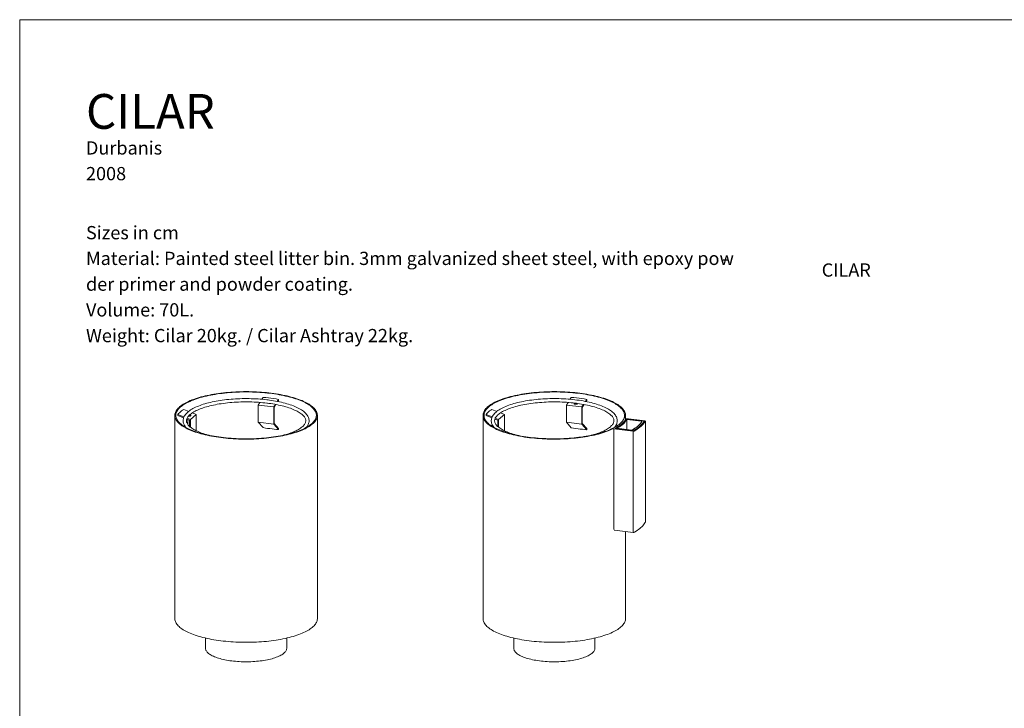
# Model space of a CAD drawing. Units: inches. Extents: x 0 to 590, y 0 to 417.
# Drawn here: x 0 to 295, y 211 to 417 of the extents above; entities that cross this region are included whole.
import ezdxf

# ---------------------------------------------------------------- set-up
doc = ezdxf.new("R2010")
doc.units = ezdxf.units.IN
doc.header["$MEASUREMENT"] = 0
doc.layers.add('Capa 1', color=7, linetype='Continuous')

# ---------------------------------------------------------------- blocks, each defined once
blk = doc.blocks.new('block 2')
at = {"layer": 'Capa 1', "lineweight": 0}
blk.add_lwpolyline([(0, 0), (297, 0), (297, 210), (0, 210), (0, 0)], dxfattribs=at)
blk = doc.blocks.new('block 3')
at = {"layer": 'Capa 1', "lineweight": 0}
blk.add_lwpolyline([(0, 0), (297, 0), (297, 210), (0, 210), (0, 0)], dxfattribs=at)
blk = doc.blocks.new('block 4')
at = {"layer": 'Capa 1', "lineweight": 0}
blk.add_lwpolyline([(0, 0), (297, 0), (297, 210), (0, 210), (0, 0)], dxfattribs=at)
at = {"layer": 'Capa 1', "color": 8, "true_color": 0x808080, "insert": (148.55, 114.02), "char_height": 1.4986, "attachment_point": 7}
blk.add_mtext('\\fCentury Gothic|b0|i0|c0|p34;\\W0.9978;  ', dxfattribs=at)
blk = doc.blocks.new('block 5')
at = {"layer": 'Capa 1', "lineweight": 0}
blk.add_lwpolyline([(0, 0), (297, 0), (297, 210), (0, 210), (0, 0)], dxfattribs=at)
blk = doc.blocks.new('block 6')
at = {"layer": 'Capa 1', "lineweight": 0}
blk.add_lwpolyline([(0, 0), (297, 0), (297, 210), (0, 210), (0, 0)], dxfattribs=at)
blk = doc.blocks.new('block 7')
at = {"layer": 'Capa 1', "lineweight": 0}
blk.add_lwpolyline([(0, 0), (297, 0), (297, 210), (0, 210), (0, 0)], dxfattribs=at)

msp = doc.modelspace()

# ---------------------------------------------------------------- linework, layer by layer
at = {"layer": 'Capa 1', "color": 7, "lineweight": 18, "true_color": 0xffffff}
for points in [[(60.31, 291.97), (61.03, 291.88), (61.77, 291.8), (62.51, 291.74), (63.26, 291.68), (64.02, 291.62), (64.78, 291.58), (65.54, 291.55), (66.31, 291.53), (67.08, 291.51), (67.85, 291.51), (68.62, 291.51), (69.39, 291.53), (70.16, 291.55), (70.93, 291.58), (71.69, 291.62), (72.44, 291.67), (73.19, 291.73), (73.94, 291.8), (74.67, 291.88), (75.4, 291.97), (76.11, 292.06), (76.82, 292.17), (77.51, 292.28), (78.19, 292.4), (78.86, 292.53), (79.52, 292.66), (80.15, 292.81), (80.78, 292.96), (81.38, 293.12), (81.97, 293.28), (82.54, 293.46), (83.09, 293.64), (83.62, 293.82), (84.13, 294.02), (84.62, 294.22), (85.09, 294.42), (85.53, 294.63), (85.95, 294.85), (86.35, 295.07), (86.72, 295.29), (87.07, 295.52), (87.4, 295.75), (87.69, 295.99), (87.97, 296.23), (88.21, 296.47), (88.43, 296.72), (88.63, 296.97), (88.79, 297.22), (88.93, 297.47), (89.04, 297.73), (89.13, 297.98), (89.18, 298.24), (89.21, 298.5), (89.21, 298.75), (89.18, 299.01), (89.13, 299.27), (89.04, 299.52), (88.93, 299.78), (88.79, 300.03), (88.63, 300.28), (88.44, 300.53), (88.22, 300.78), (87.97, 301.02), (87.7, 301.26), (87.4, 301.5), (87.08, 301.73), (86.73, 301.96), (86.35, 302.18), (85.96, 302.41), (85.54, 302.62), (85.09, 302.83), (84.63, 303.04), (84.14, 303.23), (83.63, 303.43), (83.1, 303.61), (82.55, 303.79), (81.98, 303.97), (81.39, 304.13), (80.79, 304.29), (80.16, 304.44), (79.53, 304.59), (78.87, 304.73), (78.2, 304.85), (77.52, 304.97), (76.83, 305.09), (76.12, 305.19), (75.41, 305.29), (74.68, 305.37), (73.95, 305.45), (73.2, 305.52), (72.45, 305.58), (71.7, 305.63), (70.94, 305.67), (70.17, 305.7), (69.4, 305.73), (68.63, 305.74), (67.86, 305.75), (67.09, 305.74), (66.32, 305.73), (65.55, 305.7), (64.79, 305.67), (64.03, 305.63), (63.27, 305.58), (62.52, 305.52), (61.78, 305.45), (61.04, 305.37), (60.32, 305.29), (59.6, 305.19), (58.9, 305.09), (58.2, 304.98), (57.52, 304.86), (56.85, 304.73), (56.2, 304.59), (55.56, 304.45), (54.94, 304.3), (54.33, 304.14), (53.75, 303.97), (53.18, 303.8), (52.63, 303.62), (52.1, 303.43), (51.59, 303.24), (51.1, 303.04), (50.63, 302.83), (50.19, 302.62), (49.76, 302.41), (49.37, 302.19), (48.99, 301.96), (48.64, 301.73), (48.32, 301.5), (48.02, 301.26), (47.75, 301.02), (47.5, 300.78), (47.28, 300.53), (47.09, 300.28), (46.92, 300.03), (46.79, 299.78), (46.67, 299.53), (46.59, 299.27), (46.53, 299.01), (46.51, 298.76), (46.51, 298.5), (46.53, 298.24), (46.59, 297.99), (46.67, 297.73), (46.78, 297.48), (46.92, 297.22), (47.09, 296.97), (47.28, 296.72), (47.5, 296.48), (47.75, 296.23), (48.02, 295.99), (48.32, 295.76), (48.64, 295.52), (48.99, 295.29), (49.36, 295.07), (49.76, 294.85), (50.18, 294.63), (50.62, 294.42), (51.09, 294.22), (51.58, 294.02), (52.09, 293.83), (52.62, 293.64), (53.17, 293.46), (53.74, 293.29), (54.32, 293.12), (54.93, 292.96), (55.55, 292.81), (56.19, 292.67), (56.84, 292.53), (57.51, 292.4), (58.19, 292.28), (58.89, 292.17), (59.59, 292.06), (60.31, 291.97)], [(60.41, 292.06), (61.13, 291.98), (61.86, 291.9), (62.6, 291.83), (63.34, 291.77), (64.09, 291.72), (64.85, 291.68), (65.61, 291.65), (66.37, 291.63), (67.13, 291.61), (67.9, 291.61), (68.66, 291.61), (69.42, 291.63), (70.19, 291.65), (70.94, 291.68), (71.7, 291.73), (72.45, 291.78), (73.19, 291.84), (73.93, 291.91), (74.66, 291.98), (75.37, 292.07), (76.08, 292.17), (76.78, 292.27), (77.47, 292.38), (78.14, 292.5), (78.8, 292.63), (79.45, 292.77), (80.08, 292.91), (80.69, 293.06), (81.29, 293.22), (81.87, 293.39), (82.43, 293.56), (82.98, 293.74), (83.5, 293.93), (84, 294.12), (84.48, 294.32), (84.94, 294.52), (85.37, 294.73), (85.79, 294.95), (86.18, 295.17), (86.54, 295.39), (86.88, 295.62), (87.2, 295.85), (87.49, 296.09), (87.75, 296.33), (87.99, 296.57), (88.2, 296.81), (88.38, 297.06), (88.54, 297.31), (88.67, 297.56), (88.77, 297.81), (88.85, 298.07), (88.89, 298.32), (88.91, 298.58), (88.91, 298.83), (88.87, 299.09), (88.81, 299.34), (88.71, 299.59), (88.6, 299.84), (88.45, 300.09), (88.28, 300.34), (88.08, 300.59), (87.85, 300.83), (87.59, 301.07), (87.32, 301.31), (87.01, 301.54), (86.68, 301.77), (86.32, 302), (85.95, 302.22), (85.54, 302.44), (85.12, 302.65), (84.67, 302.86), (84.19, 303.06), (83.7, 303.25), (83.19, 303.44), (82.65, 303.62), (82.1, 303.8), (81.53, 303.97), (80.94, 304.13), (80.33, 304.28), (79.7, 304.43), (79.06, 304.57), (78.41, 304.7), (77.74, 304.82), (77.06, 304.94), (76.36, 305.05), (75.66, 305.15), (74.94, 305.24), (74.22, 305.32), (73.49, 305.39), (72.75, 305.45), (72, 305.51), (71.25, 305.55), (70.49, 305.59), (69.73, 305.62), (68.97, 305.64), (68.2, 305.64), (67.44, 305.64), (66.67, 305.64), (65.91, 305.62), (65.15, 305.59), (64.39, 305.55), (63.64, 305.5), (62.9, 305.45), (62.16, 305.38), (61.42, 305.31), (60.7, 305.23), (59.99, 305.14), (59.28, 305.04), (58.59, 304.93), (57.91, 304.81), (57.24, 304.69), (56.59, 304.56), (55.95, 304.42), (55.33, 304.27), (54.72, 304.11), (54.13, 303.95), (53.56, 303.78), (53.01, 303.6), (52.48, 303.42), (51.96, 303.23), (51.47, 303.04), (51, 302.83), (50.56, 302.63), (50.13, 302.42), (49.73, 302.2), (49.35, 301.98), (49, 301.75), (48.67, 301.52), (48.37, 301.29), (48.09, 301.05), (47.84, 300.81), (47.62, 300.56), (47.42, 300.32), (47.25, 300.07), (47.11, 299.82), (46.99, 299.57), (46.9, 299.31), (46.84, 299.06), (46.81, 298.81), (46.8, 298.55), (46.82, 298.3), (46.87, 298.04), (46.95, 297.79), (47.06, 297.54), (47.19, 297.28), (47.35, 297.03), (47.54, 296.79), (47.75, 296.54), (47.99, 296.3), (48.26, 296.06), (48.55, 295.83), (48.87, 295.59), (49.21, 295.37), (49.58, 295.14), (49.97, 294.92), (50.38, 294.71), (50.82, 294.5), (51.28, 294.3), (51.77, 294.1), (52.27, 293.91), (52.79, 293.72), (53.34, 293.54), (53.9, 293.37), (54.48, 293.21), (55.08, 293.05), (55.7, 292.9), (56.33, 292.75), (56.98, 292.62), (57.64, 292.49), (58.32, 292.37), (59, 292.26), (59.7, 292.16), (60.41, 292.06)], [(72.93, 303.99), (72.59, 303.45)], [(77.57, 303.4), (76.83, 303.55), (76.07, 303.67), (75.3, 303.78), (74.52, 303.87), (73.73, 303.94), (72.93, 303.99)], [(181.43, 297.81), (181.51, 298.06), (181.55, 298.33), (181.57, 298.59), (181.56, 298.85), (181.53, 299.11), (181.46, 299.37), (181.36, 299.63), (181.24, 299.88), (181.09, 300.14), (180.91, 300.39), (180.7, 300.65), (180.46, 300.89), (180.2, 301.14), (179.91, 301.38), (179.59, 301.62), (179.25, 301.86), (178.88, 302.09), (178.49, 302.31), (178.07, 302.53), (177.63, 302.75), (177.17, 302.96), (176.68, 303.16), (176.17, 303.36), (175.64, 303.55), (175.09, 303.74), (174.51, 303.92), (173.92, 304.09), (173.31, 304.25), (172.69, 304.41), (172.04, 304.55), (171.38, 304.7), (170.71, 304.83), (170.02, 304.95), (169.32, 305.07), (168.6, 305.17), (167.88, 305.27), (167.14, 305.36), (166.4, 305.44), (165.64, 305.51), (164.88, 305.57), (164.12, 305.63), (163.35, 305.67), (162.57, 305.7), (161.79, 305.73), (161.01, 305.74), (160.23, 305.75), (159.44, 305.74), (158.66, 305.73), (157.88, 305.7), (157.11, 305.67), (156.33, 305.63), (155.57, 305.57), (154.81, 305.51), (154.05, 305.44), (153.31, 305.36), (152.57, 305.27), (151.84, 305.18), (151.13, 305.07), (150.43, 304.95), (149.74, 304.83), (149.06, 304.7), (148.4, 304.56), (147.76, 304.41), (147.13, 304.25), (146.52, 304.09), (145.93, 303.92), (145.36, 303.74), (144.81, 303.56), (144.28, 303.36), (143.77, 303.17), (143.28, 302.96), (142.81, 302.75), (142.37, 302.54), (141.95, 302.32), (141.56, 302.09), (141.19, 301.86), (140.85, 301.63), (140.53, 301.39), (140.24, 301.14), (139.98, 300.9), (139.74, 300.65), (139.54, 300.4), (139.35, 300.14), (139.2, 299.89), (139.08, 299.63), (138.98, 299.37), (138.91, 299.11), (138.87, 298.85), (138.86, 298.59), (138.88, 298.33), (138.93, 298.07), (139.01, 297.81), (139.11, 297.55), (139.24, 297.29), (139.4, 297.04), (139.59, 296.78), (139.81, 296.53), (140.05, 296.29), (140.32, 296.04), (140.62, 295.8), (140.94, 295.56), (141.3, 295.33), (141.67, 295.1), (142.07, 294.88), (142.49, 294.66), (142.94, 294.44), (143.42, 294.23), (143.91, 294.03), (144.43, 293.84), (144.96, 293.65), (145.52, 293.46), (146.1, 293.29), (146.7, 293.12), (147.31, 292.96), (147.94, 292.8), (148.59, 292.66), (149.26, 292.52), (149.93, 292.39), (150.63, 292.27), (151.33, 292.15), (152.05, 292.05), (152.78, 291.95), (153.52, 291.87), (154.27, 291.79), (155.02, 291.72), (155.78, 291.66), (156.55, 291.61), (157.33, 291.57), (158.1, 291.54), (158.88, 291.52), (159.67, 291.51), (160.45, 291.51), (161.23, 291.52), (162.01, 291.53), (162.79, 291.56), (163.57, 291.6), (164.34, 291.64), (165.1, 291.7), (165.86, 291.76), (166.61, 291.84), (167.35, 291.92), (168.09, 292.01), (168.81, 292.11), (169.52, 292.22), (170.22, 292.34), (170.9, 292.46), (171.57, 292.6), (172.23, 292.74), (172.87, 292.89), (173.49, 293.05), (174.09, 293.22), (174.68, 293.39), (175.25, 293.57), (175.79, 293.76), (176.32, 293.95), (176.82, 294.15), (177.3, 294.36), (177.76, 294.57)], [(140.52, 301.11), (140.26, 300.86), (140.03, 300.62), (139.82, 300.37), (139.64, 300.11), (139.49, 299.86), (139.37, 299.6), (139.27, 299.35), (139.21, 299.09), (139.17, 298.83), (139.16, 298.57), (139.18, 298.31), (139.23, 298.05), (139.31, 297.79), (139.42, 297.54), (139.55, 297.28), (139.72, 297.03), (139.91, 296.78), (140.13, 296.53), (140.37, 296.28), (140.65, 296.04), (140.95, 295.8), (141.27, 295.56), (141.63, 295.33), (142.01, 295.1), (142.41, 294.88), (142.84, 294.67), (143.29, 294.46), (143.76, 294.25), (144.26, 294.05), (144.78, 293.86), (145.31, 293.67), (145.87, 293.49), (146.45, 293.32), (147.05, 293.15), (147.67, 292.99), (148.3, 292.84), (148.95, 292.7), (149.62, 292.56), (150.3, 292.44), (150.99, 292.32), (151.69, 292.21), (152.41, 292.11), (153.14, 292.02), (153.88, 291.93), (154.62, 291.86), (155.38, 291.8), (156.14, 291.74), (156.9, 291.7), (157.67, 291.66), (158.45, 291.63), (159.23, 291.62), (160, 291.61), (160.78, 291.61), (161.56, 291.62), (162.33, 291.64), (163.11, 291.67), (163.88, 291.72), (164.64, 291.76), (165.4, 291.82), (166.15, 291.89), (166.89, 291.97), (167.62, 292.06), (168.35, 292.15), (169.06, 292.26), (169.76, 292.37), (170.45, 292.49), (171.12, 292.62), (171.78, 292.76), (172.42, 292.91), (173.05, 293.06), (173.65, 293.22), (174.25, 293.39), (174.82, 293.57), (175.37, 293.75), (175.9, 293.94), (176.41, 294.14), (176.89, 294.34), (177.36, 294.55), (177.8, 294.76), (178.21, 294.98), (178.6, 295.21), (178.97, 295.43), (179.31, 295.67), (179.63, 295.9), (179.92, 296.15), (180.18, 296.39), (180.41, 296.64), (180.62, 296.89), (180.8, 297.14), (180.95, 297.39), (181.07, 297.65), (181.17, 297.91), (181.23, 298.17), (181.27, 298.43), (181.28, 298.69), (181.25, 298.94), (181.2, 299.2), (181.13, 299.46), (181.02, 299.72), (180.89, 299.97), (180.72, 300.23), (180.53, 300.48), (180.31, 300.73), (180.06, 300.97), (179.79, 301.22), (179.49, 301.46), (179.16, 301.69), (178.81, 301.92), (178.43, 302.15), (178.03, 302.37), (177.6, 302.59), (177.15, 302.8), (176.68, 303), (176.18, 303.2), (175.66, 303.4), (175.12, 303.59), (174.56, 303.77), (173.98, 303.94), (173.39, 304.1), (172.77, 304.26), (172.14, 304.41), (171.49, 304.56), (170.82, 304.69), (170.14, 304.82), (169.45, 304.94), (168.74, 305.04), (168.03, 305.15), (167.3, 305.24), (166.56, 305.32), (165.81, 305.39), (165.06, 305.46), (164.3, 305.51), (163.53, 305.56), (162.76, 305.6), (161.99, 305.62), (161.21, 305.64), (160.43, 305.65), (159.66, 305.64), (158.88, 305.63), (158.1, 305.61), (157.33, 305.58), (156.56, 305.54), (155.8, 305.49), (155.04, 305.43), (154.29, 305.36), (153.55, 305.28), (152.81, 305.2), (152.09, 305.1), (151.38, 305), (150.68, 304.88), (149.99, 304.76), (149.32, 304.63), (148.66, 304.49), (148.02, 304.35), (147.39, 304.19), (146.78, 304.03), (146.19, 303.86), (145.62, 303.69), (145.07, 303.5), (144.54, 303.31), (144.03, 303.12), (143.55, 302.91), (143.08, 302.71), (142.64, 302.49), (142.23, 302.27), (141.83, 302.05), (141.47, 301.82), (141.13, 301.59), (140.81, 301.35), (140.52, 301.11)], [(164.95, 303.45), (165.29, 304)], [(169.93, 303.41), (169.19, 303.56), (168.43, 303.68), (167.66, 303.79), (166.88, 303.88), (166.09, 303.95), (165.29, 304)], [(74.42, 303.26), (74.08, 303.3), (73.43, 303.37), (72.78, 303.44), (72.11, 303.49), (71.45, 303.54), (70.77, 303.58), (70.1, 303.61), (69.42, 303.63), (68.74, 303.65), (68.06, 303.66), (67.38, 303.65), (66.69, 303.64), (66.01, 303.63), (65.34, 303.6), (64.66, 303.56), (63.99, 303.52), (63.33, 303.47), (62.67, 303.41), (62.02, 303.34), (61.37, 303.27), (60.73, 303.18), (60.11, 303.09), (59.49, 302.99), (58.89, 302.89), (58.29, 302.77), (57.71, 302.65), (57.14, 302.52), (56.59, 302.38), (56.05, 302.24), (55.52, 302.09), (55.01, 301.94), (54.52, 301.77), (54.04, 301.6), (53.58, 301.43), (53.14, 301.25), (52.72, 301.06), (52.32, 300.86), (51.94, 300.67), (51.58, 300.46), (51.24, 300.25), (50.92, 300.03), (50.62, 299.81), (50.35, 299.58), (50.1, 299.34), (49.87, 299.11), (49.67, 298.86), (49.49, 298.61), (49.34, 298.36), (49.22, 298.11), (49.12, 297.85), (49.05, 297.6), (49, 297.35), (48.99, 297.09), (48.99, 296.84), (49.03, 296.59), (49.08, 296.34), (49.16, 296.1), (49.27, 295.85), (49.4, 295.61), (49.55, 295.36), (49.73, 295.12), (49.84, 295)], [(56.8, 292.66), (56.45, 292.75), (55.94, 292.89), (55.45, 293.04), (54.98, 293.19), (54.52, 293.35), (54.09, 293.51), (53.67, 293.68), (53.28, 293.85), (52.9, 294.03), (52.55, 294.21), (52.22, 294.39), (51.91, 294.57), (51.62, 294.76), (51.36, 294.95), (51.12, 295.14), (50.9, 295.33), (50.71, 295.52), (50.54, 295.71), (50.39, 295.89), (50.27, 296.08), (50.17, 296.27), (50.09, 296.45), (50.03, 296.63), (49.99, 296.82), (49.98, 297.01), (49.99, 297.21), (50.02, 297.4), (50.08, 297.6), (50.16, 297.8), (50.27, 297.99), (50.4, 298.18), (50.55, 298.37), (50.72, 298.56), (50.91, 298.75), (51.13, 298.94), (51.37, 299.13), (51.64, 299.32), (51.92, 299.51), (52.23, 299.69), (52.56, 299.87), (52.92, 300.05), (53.29, 300.23), (53.69, 300.4), (54.1, 300.56), (54.54, 300.73), (54.99, 300.89), (55.47, 301.04), (55.96, 301.19), (56.46, 301.33), (56.99, 301.46), (57.53, 301.59), (58.08, 301.71), (58.65, 301.83), (59.23, 301.94), (59.82, 302.04), (60.43, 302.13), (61.04, 302.22), (61.66, 302.3), (62.3, 302.37), (62.94, 302.44), (63.59, 302.49), (64.24, 302.54), (64.9, 302.58), (65.56, 302.62), (66.23, 302.64), (66.9, 302.66), (67.57, 302.66), (68.24, 302.66), (68.91, 302.65), (69.58, 302.64), (70.24, 302.61), (70.91, 302.58), (71.57, 302.54), (72.22, 302.49), (72.87, 302.43), (73.51, 302.36), (74.11, 302.3), (74.29, 302.27)], [(71.99, 302.5), (71.5, 301.73)], [(71.5, 301.73), (76.15, 301.15)], [(71.5, 301.73), (71.5, 296.57)], [(74.29, 302.27), (74.62, 302.23), (75.24, 302.14), (75.84, 302.05), (76.44, 301.95), (77.02, 301.84), (77.59, 301.72), (78.14, 301.6), (78.68, 301.47), (79.21, 301.34), (79.72, 301.2), (80.21, 301.05), (80.69, 300.9), (81.14, 300.74), (81.58, 300.58), (82, 300.41), (82.4, 300.24), (82.77, 300.06), (83.13, 299.88), (83.46, 299.7), (83.77, 299.52), (84.06, 299.33), (84.33, 299.14), (84.57, 298.95), (84.79, 298.76), (84.98, 298.58), (85.16, 298.39), (85.31, 298.2), (85.43, 298.01), (85.54, 297.83), (85.62, 297.64), (85.68, 297.46), (85.72, 297.27), (85.74, 297.08), (85.73, 296.89), (85.7, 296.69), (85.64, 296.49), (85.56, 296.3), (85.46, 296.1), (85.33, 295.91), (85.19, 295.72), (85.02, 295.53), (84.82, 295.34), (84.61, 295.15), (84.37, 294.96), (84.11, 294.77), (83.83, 294.58), (83.52, 294.4), (83.19, 294.22), (82.84, 294.04), (82.47, 293.86), (82.07, 293.69), (81.66, 293.52), (81.23, 293.36), (80.78, 293.2), (80.3, 293.05), (79.82, 292.9), (79.31, 292.76), (78.95, 292.67)], [(85.87, 295), (86.03, 295.19), (86.21, 295.43), (86.36, 295.69), (86.49, 295.94), (86.59, 296.19), (86.66, 296.45), (86.71, 296.7), (86.73, 296.95), (86.72, 297.21), (86.69, 297.46), (86.64, 297.7), (86.56, 297.95), (86.46, 298.2), (86.33, 298.44), (86.18, 298.68), (86, 298.92), (85.8, 299.16), (85.57, 299.4), (85.31, 299.63), (85.03, 299.85), (84.73, 300.07), (84.41, 300.29), (84.06, 300.5), (83.7, 300.71), (83.31, 300.91), (82.91, 301.1), (82.48, 301.29), (82.03, 301.47), (81.57, 301.64), (81.09, 301.81), (80.59, 301.97), (80.08, 302.13), (79.55, 302.27), (79.01, 302.42), (78.45, 302.55), (77.88, 302.68), (77.29, 302.8), (76.69, 302.91), (76.09, 303.02), (75.47, 303.11), (74.84, 303.2), (74.42, 303.26)], [(76.63, 301.91), (76.15, 301.15)], [(76.15, 301.15), (76.15, 295.99)], [(76.26, 301.02), (76.8, 301.88)], [(76.26, 296.22), (76.26, 301.02)], [(77.57, 303.4), (77.2, 302.81)], [(77.37, 302.78), (77.57, 303.11)], [(77.57, 303.11), (77.57, 303.4)], [(178.24, 295), (178.33, 295.11), (178.52, 295.36), (178.68, 295.61), (178.82, 295.87), (178.93, 296.13), (179.01, 296.38), (179.06, 296.64), (179.09, 296.9), (179.09, 297.16), (179.06, 297.41), (179.01, 297.66), (178.94, 297.91), (178.84, 298.16), (178.71, 298.41), (178.56, 298.66), (178.38, 298.9), (178.17, 299.15), (177.94, 299.38), (177.68, 299.62), (177.4, 299.85), (177.1, 300.07), (176.77, 300.29), (176.42, 300.51), (176.04, 300.71), (175.65, 300.92), (175.24, 301.11), (174.8, 301.3), (174.35, 301.48), (173.88, 301.66), (173.39, 301.83), (172.88, 302), (172.36, 302.15), (171.81, 302.3), (171.26, 302.44), (170.69, 302.58), (170.1, 302.71), (169.51, 302.83), (168.9, 302.94), (168.28, 303.04), (167.64, 303.14), (167, 303.23), (166.35, 303.31), (165.69, 303.38), (165.02, 303.45), (164.35, 303.5), (163.67, 303.55), (162.99, 303.59), (162.3, 303.62), (161.61, 303.64), (160.92, 303.65), (160.22, 303.66), (159.53, 303.65), (158.84, 303.64), (158.15, 303.62), (157.46, 303.59), (156.78, 303.55), (156.1, 303.5), (155.43, 303.45), (154.76, 303.38), (154.1, 303.31), (153.45, 303.23), (152.81, 303.14), (152.18, 303.05), (151.55, 302.94), (150.94, 302.83), (150.35, 302.71), (149.76, 302.58), (149.19, 302.45), (148.64, 302.3), (148.1, 302.16), (147.57, 302), (147.07, 301.84), (146.58, 301.67), (146.1, 301.49), (145.65, 301.31), (145.22, 301.12), (144.8, 300.92), (144.41, 300.72), (144.04, 300.52), (143.68, 300.3), (143.35, 300.08), (143.05, 299.86), (142.76, 299.63), (142.5, 299.39), (142.27, 299.15), (142.06, 298.9), (141.87, 298.65), (141.72, 298.39), (141.59, 298.14), (141.49, 297.88), (141.41, 297.62), (141.37, 297.36), (141.35, 297.11), (141.35, 296.85), (141.39, 296.6), (141.44, 296.34), (141.52, 296.09), (141.63, 295.84), (141.76, 295.6), (141.92, 295.35), (142.11, 295.11), (142.2, 295)], [(149.14, 292.66), (148.89, 292.73), (148.37, 292.87), (147.87, 293.02), (147.39, 293.17), (146.92, 293.33), (146.48, 293.5), (146.06, 293.67), (145.65, 293.84), (145.27, 294.02), (144.91, 294.2), (144.58, 294.39), (144.26, 294.58), (143.97, 294.77), (143.71, 294.96), (143.47, 295.15), (143.25, 295.34), (143.05, 295.54), (142.88, 295.73), (142.74, 295.92), (142.62, 296.11), (142.52, 296.3), (142.44, 296.48), (142.38, 296.67), (142.35, 296.86), (142.34, 297.06), (142.36, 297.25), (142.4, 297.45), (142.46, 297.65), (142.55, 297.85), (142.67, 298.05), (142.8, 298.24), (142.96, 298.44), (143.15, 298.63), (143.35, 298.82), (143.58, 299.02), (143.84, 299.21), (144.12, 299.4), (144.42, 299.59), (144.74, 299.77), (145.09, 299.96), (145.46, 300.14), (145.85, 300.31), (146.26, 300.48), (146.69, 300.65), (147.14, 300.81), (147.62, 300.97), (148.11, 301.12), (148.61, 301.27), (149.14, 301.41), (149.68, 301.54), (150.24, 301.67), (150.81, 301.79), (151.4, 301.9), (151.99, 302.01), (152.6, 302.11), (153.23, 302.2), (153.86, 302.28), (154.5, 302.36), (155.15, 302.42), (155.81, 302.48), (156.47, 302.53), (157.14, 302.58), (157.81, 302.61), (158.49, 302.64), (159.17, 302.65), (159.85, 302.66), (160.53, 302.66), (161.21, 302.65), (161.89, 302.64), (162.56, 302.61), (163.24, 302.58), (163.91, 302.54), (164.57, 302.49), (165.23, 302.43), (165.88, 302.36), (166.43, 302.3)], [(163.87, 301.73), (164.35, 302.5)], [(168.51, 301.15), (163.87, 301.73)], [(163.87, 296.57), (163.87, 301.73)], [(166.15, 302.33), (166.13, 302.29), (166.12, 302.23), (166.13, 302.17), (166.15, 302.12), (166.2, 302.07), (166.25, 302.02), (166.33, 301.99), (166.41, 301.96), (166.5, 301.94), (166.6, 301.94), (166.71, 301.94), (166.81, 301.95), (166.91, 301.98), (167.01, 302.01), (167.09, 302.05), (167.17, 302.1), (167.23, 302.15), (167.26, 302.19)], [(166.18, 302.08), (166.2, 302.11), (166.26, 302.17), (166.34, 302.22), (166.42, 302.25)], [(166.42, 302.31), (166.42, 301.96)], [(166.87, 302.25), (166.84, 302.25), (166.75, 302.27), (166.66, 302.29), (166.57, 302.3), (166.51, 302.3), (166.46, 302.3), (166.43, 302.3)], [(166.87, 302.24), (167.15, 302.21), (167.78, 302.12), (168.39, 302.02), (168.99, 301.91), (169.58, 301.8), (170.15, 301.68), (170.71, 301.55), (171.25, 301.42), (171.78, 301.28), (172.29, 301.14), (172.78, 300.98), (173.26, 300.83), (173.71, 300.66), (174.15, 300.5), (174.56, 300.33), (174.95, 300.15), (175.33, 299.97), (175.68, 299.78), (176, 299.6), (176.3, 299.41), (176.58, 299.22), (176.84, 299.03), (177.07, 298.84), (177.28, 298.64), (177.46, 298.45), (177.62, 298.26), (177.76, 298.07), (177.87, 297.88), (177.96, 297.69), (178.03, 297.51), (178.07, 297.32), (178.1, 297.13), (178.09, 296.93), (178.07, 296.73), (178.01, 296.53), (177.94, 296.33), (177.84, 296.13), (177.71, 295.94), (177.57, 295.74), (177.4, 295.55), (177.2, 295.36), (177.08, 295.24), (176.96, 295.14), (176.72, 294.95), (176.45, 294.76), (176.16, 294.57), (175.84, 294.38), (175.51, 294.19), (175.15, 294.01), (174.77, 293.84), (174.36, 293.66), (173.94, 293.49), (173.5, 293.33), (173.03, 293.17), (172.55, 293.01), (172.05, 292.86), (171.53, 292.72), (171.29, 292.66)], [(167.01, 302.01), (167.01, 302.22)], [(167.23, 302.2), (167.24, 302.2), (167.25, 302.18)], [(168.51, 301.15), (168.99, 301.91)], [(168.51, 295.99), (168.51, 301.15)], [(169.16, 301.88), (168.62, 301.02)], [(168.62, 301.02), (168.62, 296.22)], [(169.56, 302.82), (169.93, 303.41)], [(169.93, 303.12), (169.72, 302.78)], [(169.93, 303.12), (169.93, 303.41)], [(46.5, 298.63), (46.5, 237.76)], [(49.18, 300.42), (48.81, 300.2), (48.47, 299.96), (48.16, 299.7), (47.88, 299.44), (47.64, 299.16), (47.42, 298.88)], [(47.42, 298.59), (47.42, 298.88)], [(49.24, 298.16), (47.42, 298.88)], [(47.42, 298.59), (49.14, 297.91)], [(50.66, 299.84), (49.18, 300.42)], [(50.64, 298.47), (50.66, 298.46), (50.77, 298.44), (50.87, 298.43), (50.96, 298.43), (51.05, 298.43), (51.12, 298.44), (51.18, 298.47), (51.23, 298.49), (51.26, 298.53), (51.27, 298.57), (51.26, 298.62), (51.23, 298.66), (51.19, 298.72), (51.13, 298.77), (51.06, 298.81), (51.02, 298.84)], [(50.97, 298.43), (50.97, 298.81)], [(50.97, 298.57), (50.97, 298.57), (51.06, 298.52), (51.13, 298.47), (51.16, 298.45)], [(52.94, 298.94), (51.19, 297.39)], [(52.94, 298.94), (51.76, 299.4)], [(52.94, 294.01), (52.94, 298.94)], [(89.21, 237.76), (89.21, 298.63)], [(138.86, 298.63), (138.86, 237.76)], [(141.54, 300.41), (141.17, 300.19), (140.83, 299.95), (140.52, 299.69), (140.24, 299.43), (140, 299.15), (139.78, 298.87)], [(139.78, 298.58), (139.78, 298.87)], [(141.6, 298.15), (139.78, 298.87)], [(139.78, 298.58), (141.5, 297.9)], [(143.02, 299.83), (141.54, 300.41)], [(145.3, 298.94), (143.55, 297.39)], [(145.3, 298.94), (144.12, 299.4)], [(145.3, 294.01), (145.3, 298.94)], [(181.57, 297.71), (181.57, 298.63)], [(50.06, 297.54), (50.91, 297.21)], [(51.19, 297.39), (50.16, 297.79)], [(50.37, 297.42), (50.37, 295.93)], [(50.91, 297.21), (50.91, 295.32)], [(51.19, 295.09), (51.19, 297.39)], [(71.5, 296.57), (76.15, 295.99)], [(71.5, 296.57), (72.93, 294.96)], [(76.15, 295.99), (77.57, 294.37)], [(77.57, 294.72), (76.26, 296.22)], [(86.24, 295.2), (86.02, 295.17)], [(142.43, 297.54), (143.27, 297.21)], [(143.55, 297.39), (142.53, 297.79)], [(143.27, 297.21), (143.27, 295.33)], [(143.55, 295.09), (143.55, 297.39)], [(168.51, 295.99), (163.87, 296.57)], [(165.29, 294.93), (163.87, 296.57)], [(169.93, 294.34), (168.51, 295.99)], [(168.62, 296.22), (169.93, 294.7)], [(178.35, 294.69), (178.8, 294.93), (179.22, 295.17), (179.61, 295.43), (179.98, 295.68), (180.31, 295.94), (180.61, 296.21), (180.88, 296.48), (181.12, 296.75), (181.32, 297.03), (181.5, 297.31), (181.64, 297.59)], [(181.65, 297.58), (181.51, 297.3), (181.33, 297.02), (181.13, 296.74), (180.89, 296.47), (180.62, 296.2), (180.32, 295.93), (179.99, 295.67), (179.62, 295.41), (179.23, 295.16), (178.81, 294.92), (178.35, 294.67)], [(178.59, 295.2), (178.37, 295.17)], [(181.73, 297.55), (181.59, 297.27), (181.41, 297), (181.21, 296.73), (180.98, 296.46), (180.71, 296.19), (180.41, 295.93), (180.09, 295.68), (179.73, 295.42), (179.35, 295.18), (178.94, 294.93), (178.5, 294.7)], [(181.96, 297.41), (181.81, 297.13), (181.61, 296.85), (181.39, 296.57), (181.13, 296.3), (180.85, 296.03), (180.53, 295.76), (180.18, 295.5), (179.79, 295.24), (179.38, 294.99), (178.94, 294.75)], [(181.62, 297.7), (181.58, 297.71), (181.54, 297.72), (181.5, 297.73), (181.47, 297.74), (181.45, 297.76), (181.44, 297.77), (181.43, 297.79), (181.43, 297.81)], [(187.34, 296.98), (181.62, 297.7)], [(187.12, 296.87), (181.73, 297.55)], [(186.34, 296.86), (181.96, 297.41)], [(181.96, 294.37), (181.96, 297.41)], [(186.46, 296.78), (186.26, 296.49), (186.02, 296.19), (185.76, 295.9), (185.46, 295.61), (185.14, 295.32), (184.79, 295.04), (184.41, 294.77), (184, 294.49), (183.56, 294.22)], [(183.89, 294.02), (184.34, 294.28), (184.76, 294.56), (185.16, 294.83), (185.52, 295.11), (185.86, 295.4), (186.17, 295.68), (186.45, 295.98), (186.71, 296.27), (186.93, 296.57), (187.12, 296.87)], [(187.24, 296.88), (187.05, 296.58), (186.82, 296.28), (186.57, 295.97), (186.28, 295.68), (185.96, 295.38), (185.62, 295.09), (185.24, 294.81), (184.84, 294.53), (184.41, 294.25), (183.94, 293.98)], [(184.19, 293.93), (184.66, 294.2), (185.09, 294.48), (185.5, 294.77), (185.88, 295.06), (186.23, 295.35), (186.55, 295.65), (186.84, 295.95), (187.1, 296.25), (187.33, 296.56), (187.53, 296.87)], [(186.34, 296.86), (186.37, 296.85), (186.4, 296.85), (186.42, 296.84), (186.44, 296.83), (186.45, 296.82), (186.46, 296.81), (186.46, 296.79), (186.46, 296.78)], [(187.12, 296.69), (187.12, 296.87)], [(187.53, 296.87), (187.53, 296.89), (187.53, 296.9), (187.51, 296.92), (187.49, 296.94), (187.46, 296.95), (187.43, 296.96), (187.38, 296.97), (187.34, 296.98)], [(187.53, 266.73), (187.53, 296.89)], [(72.93, 294.96), (73.62, 294.84), (74.3, 294.74), (74.97, 294.65), (75.63, 294.56), (76.29, 294.49), (76.94, 294.43), (77.57, 294.37)], [(77.57, 294.37), (77.57, 294.72)], [(165.29, 294.93), (165.98, 294.82), (166.66, 294.71), (167.33, 294.62), (168, 294.54), (168.65, 294.46), (169.3, 294.4), (169.93, 294.34)], [(169.93, 294.34), (169.93, 294.7)], [(177.76, 294.57), (177.79, 294.58), (177.83, 294.59), (177.87, 294.6), (177.92, 294.61), (177.96, 294.61), (178.01, 294.61), (178.06, 294.61), (178.11, 294.6)], [(178.11, 294.6), (183.83, 293.88)], [(178.11, 294.6), (178.11, 264.45)], [(178.35, 294.68), (178.35, 294.68), (178.35, 294.68), (178.35, 294.68), (178.35, 294.68), (178.35, 294.68), (178.35, 294.68), (178.35, 294.69)], [(178.36, 294.68), (178.35, 294.68), (178.35, 294.68), (178.35, 294.68)], [(183.92, 293.97), (178.36, 294.68)], [(178.5, 294.7), (183.89, 294.02)], [(178.5, 294.66), (178.5, 294.7)], [(178.94, 294.75), (183.32, 294.2)], [(183.56, 294.22), (183.54, 294.21), (183.51, 294.21), (183.49, 294.2), (183.45, 294.2), (183.42, 294.19), (183.38, 294.19), (183.35, 294.19), (183.32, 294.2)], [(183.83, 293.88), (183.88, 293.88), (183.93, 293.88), (183.98, 293.88), (184.03, 293.88), (184.08, 293.89), (184.12, 293.9), (184.16, 293.91), (184.19, 293.93)], [(183.83, 263.73), (183.83, 293.88)], [(183.89, 293.98), (183.89, 294.02)], [(183.94, 293.98), (183.94, 293.98), (183.94, 293.98), (183.93, 293.97), (183.93, 293.97), (183.92, 293.97), (183.92, 293.97)], [(183.94, 293.98), (183.94, 293.98), (183.94, 293.98), (183.94, 293.98), (183.94, 293.98)], [(184.08, 263.56), (184.3, 263.69), (184.72, 263.95), (185.11, 264.2), (185.48, 264.46), (185.82, 264.73), (186.14, 265), (186.44, 265.27), (186.71, 265.55), (186.96, 265.84), (187.19, 266.12), (187.38, 266.41), (187.49, 266.58)], [(187.49, 266.58), (187.5, 266.6), (187.51, 266.62), (187.51, 266.64), (187.52, 266.66), (187.52, 266.68), (187.53, 266.69), (187.53, 266.71), (187.53, 266.73)], [(178.21, 264.23), (178.22, 264.23), (178.25, 264.24), (178.26, 264.23)], [(178.26, 264.24), (183.89, 263.53)], [(181.57, 237.76), (181.57, 263.82)], [(183.89, 263.53), (183.92, 263.53), (183.94, 263.53), (183.97, 263.53), (183.99, 263.53), (184.01, 263.54), (184.04, 263.54), (184.06, 263.55), (184.08, 263.56)], [(46.5, 237.76), (46.51, 237.63), (46.53, 237.37), (46.59, 237.12), (46.67, 236.86), (46.78, 236.61), (46.92, 236.36), (47.09, 236.1), (47.28, 235.86), (47.5, 235.61), (47.75, 235.37), (48.02, 235.13), (48.32, 234.89), (48.64, 234.66), (48.99, 234.43), (49.36, 234.2), (49.76, 233.98), (50.18, 233.77), (50.62, 233.55), (51.09, 233.35), (51.58, 233.15), (52.09, 232.96), (52.62, 232.77), (53.17, 232.59), (53.74, 232.42), (54.32, 232.25), (54.93, 232.09), (55.55, 231.94), (56.19, 231.8), (56.84, 231.66), (57.51, 231.53), (58.19, 231.41), (58.89, 231.3), (59.59, 231.19), (60.31, 231.1)], [(60.31, 231.1), (61.03, 231.01), (61.77, 230.94), (62.51, 230.87), (63.26, 230.81), (64.02, 230.76), (64.78, 230.71), (65.54, 230.68), (66.31, 230.66), (67.08, 230.64), (67.85, 230.64), (68.62, 230.64), (69.39, 230.66), (70.16, 230.68), (70.93, 230.71), (71.69, 230.76), (72.44, 230.81), (73.19, 230.87), (73.94, 230.93), (74.67, 231.01), (75.4, 231.1), (76.11, 231.19), (76.82, 231.3), (77.51, 231.41), (78.19, 231.53), (78.86, 231.66), (79.52, 231.79), (80.15, 231.94), (80.78, 232.09), (81.38, 232.25), (81.97, 232.42), (82.54, 232.59), (83.09, 232.77), (83.62, 232.96), (84.13, 233.15), (84.62, 233.35), (85.09, 233.55), (85.53, 233.76), (85.95, 233.98), (86.35, 234.2), (86.72, 234.42), (87.07, 234.65), (87.4, 234.89), (87.69, 235.12), (87.97, 235.36), (88.21, 235.61), (88.43, 235.85), (88.63, 236.1), (88.79, 236.35), (88.93, 236.6), (89.04, 236.86), (89.13, 237.11), (89.18, 237.37), (89.21, 237.63), (89.21, 237.76)], [(138.86, 237.76), (138.86, 237.73), (138.88, 237.47), (138.93, 237.21), (139, 236.95), (139.1, 236.69), (139.23, 236.44), (139.39, 236.18), (139.58, 235.93), (139.79, 235.68), (140.04, 235.43), (140.3, 235.19), (140.6, 234.95), (140.92, 234.71), (141.27, 234.48), (141.64, 234.25), (142.03, 234.03), (142.46, 233.81), (142.9, 233.59), (143.37, 233.39), (143.86, 233.18), (144.37, 232.99), (144.9, 232.8), (145.46, 232.61), (146.03, 232.44), (146.62, 232.27), (147.23, 232.11), (147.86, 231.95), (148.51, 231.81), (149.17, 231.67), (149.84, 231.54), (150.53, 231.41), (151.23, 231.3), (151.94, 231.2), (152.67, 231.1), (153.4, 231.01), (154.15, 230.93), (154.9, 230.86), (155.66, 230.8), (156.42, 230.75), (157.19, 230.71), (157.97, 230.68), (158.74, 230.66), (159.52, 230.64), (160.3, 230.64), (161.08, 230.65), (161.86, 230.66), (162.64, 230.69), (163.41, 230.72), (164.18, 230.76), (164.94, 230.82), (165.7, 230.88), (166.45, 230.95), (167.19, 231.03), (167.93, 231.12), (168.65, 231.22), (169.36, 231.33), (170.06, 231.44), (170.74, 231.56), (171.42, 231.7), (172.07, 231.84), (172.71, 231.99), (173.34, 232.14), (173.94, 232.3), (174.53, 232.48), (175.1, 232.65), (175.65, 232.84), (176.18, 233.03), (176.69, 233.23), (177.17, 233.43), (177.64, 233.64), (178.07, 233.85), (178.49, 234.07), (178.88, 234.3), (179.25, 234.53), (179.59, 234.76), (179.91, 235), (180.19, 235.24), (180.46, 235.49), (180.69, 235.73), (180.9, 235.99), (181.08, 236.24), (181.23, 236.49), (181.36, 236.75), (181.45, 237.01), (181.52, 237.27), (181.56, 237.53), (181.57, 237.76)], [(55.69, 231.91), (55.69, 228.86)], [(80.02, 228.86), (80.02, 231.91)], [(148.05, 231.91), (148.05, 228.86)], [(172.39, 228.86), (172.39, 231.91)], [(55.69, 228.86), (55.69, 228.82), (55.71, 228.63), (55.76, 228.43), (55.83, 228.24), (55.94, 228.05), (56.07, 227.86), (56.23, 227.67), (56.41, 227.49), (56.62, 227.3), (56.86, 227.13), (57.12, 226.95), (57.41, 226.78), (57.72, 226.62), (58.05, 226.46), (58.41, 226.31), (58.79, 226.16), (59.19, 226.02), (59.61, 225.88), (60.05, 225.75), (60.5, 225.63), (60.98, 225.52), (61.47, 225.41), (61.97, 225.31), (62.49, 225.22), (63.02, 225.14), (63.56, 225.07)], [(63.56, 225.07), (64.11, 225), (64.67, 224.95), (65.23, 224.9), (65.81, 224.86), (66.38, 224.84), (66.96, 224.82), (67.55, 224.81), (68.13, 224.81), (68.71, 224.82), (69.29, 224.83), (69.87, 224.86), (70.44, 224.9), (71.01, 224.95), (71.57, 225), (72.12, 225.06), (72.66, 225.14), (73.19, 225.22), (73.71, 225.31), (74.22, 225.4), (74.71, 225.51), (75.18, 225.62), (75.64, 225.74), (76.08, 225.87), (76.5, 226.01), (76.9, 226.15), (77.28, 226.3), (77.64, 226.45), (77.97, 226.61), (78.29, 226.77), (78.57, 226.94), (78.84, 227.12), (79.08, 227.29), (79.29, 227.47), (79.48, 227.66), (79.64, 227.84), (79.77, 228.03), (79.87, 228.23), (79.95, 228.42), (80, 228.61), (80.02, 228.81), (80.02, 228.86)], [(148.05, 228.86), (148.06, 228.75), (148.09, 228.55), (148.15, 228.35), (148.24, 228.16), (148.35, 227.96), (148.5, 227.77), (148.67, 227.58), (148.87, 227.4), (149.1, 227.22), (149.35, 227.04), (149.63, 226.86), (149.94, 226.69), (150.27, 226.53), (150.62, 226.37), (150.99, 226.22), (151.39, 226.07), (151.81, 225.93), (152.25, 225.8), (152.7, 225.67), (153.18, 225.55), (153.67, 225.44), (154.18, 225.34), (154.7, 225.25), (155.23, 225.16), (155.78, 225.09), (156.34, 225.02), (156.9, 224.96), (157.48, 224.91), (158.06, 224.87), (158.64, 224.84), (159.23, 224.82), (159.82, 224.81), (160.41, 224.81), (161.01, 224.81), (161.6, 224.83), (162.18, 224.86), (162.77, 224.9), (163.34, 224.94), (163.91, 225), (164.47, 225.06), (165.02, 225.14), (165.56, 225.22), (166.09, 225.31), (166.6, 225.41), (167.1, 225.52), (167.58, 225.63), (168.04, 225.76), (168.48, 225.89), (168.91, 226.02), (169.31, 226.17), (169.7, 226.32), (170.06, 226.47), (170.39, 226.64), (170.71, 226.81), (170.99, 226.98), (171.26, 227.16), (171.49, 227.34), (171.7, 227.52), (171.88, 227.71), (172.04, 227.9), (172.17, 228.09), (172.26, 228.29), (172.33, 228.48), (172.37, 228.68), (172.39, 228.86)]]:
    msp.add_lwpolyline(points, dxfattribs=at)

# ---------------------------------------------------------------- block references
at = {"layer": 'Capa 1', "xscale": 1.9865, "yscale": 1.9865, "zscale": 1.9865}
for name in ['block 2', 'block 3', 'block 4', 'block 5', 'block 6', 'block 7']:
    msp.add_blockref(name, (0, 0), dxfattribs=at)

# ---------------------------------------------------------------- texts
at = {"layer": 'Capa 1', "color": 7, "true_color": 0xffffff, "attachment_point": 7}
for s, insert, char_height in [('\\fArial|b1|i0|c0|p34;\\W1;CILAR', (19.87, 384.48), 10.4194), ('\\fArial|b0|i0|c0|p34;\\W1;Sizes in cm', (19.87, 351.38), 3.9693), ('\\fArial|b0|i0|c0|p34;\\W1;Material: Painted steel litter bin. 3mm galvanized sheet steel, with epoxy pow', (19.87, 343.68), 3.96929), ('\\fArial|b0|i0|c0|p34;\\W1;-', (210.58, 343.68), 3.9693), ('\\fArial|b1|i0|c0|p34;\\W1;CILAR', (240.37, 340.19), 3.9693), ('\\fArial|b0|i0|c0|p34;\\W1;der primer and powder coating.', (19.87, 335.97), 3.9693), ('\\fArial|b0|i0|c0|p34;\\W1;Volume: 70L.', (19.87, 328.26), 3.9693), ('\\fArial|b0|i0|c0|p34;\\W1;Weight: Cilar 20kg. / Cilar Ashtray 22kg.', (19.87, 320.55), 3.9693)]:
    msp.add_mtext(s, dxfattribs=dict(at, insert=insert, char_height=char_height))
at = {"layer": 'Capa 1', "color": 8, "true_color": 0x808080, "char_height": 3.9693, "attachment_point": 7}
for s, insert in [('\\fArial|b0|i0|c0|p34;\\W1;Durbanis', (19.87, 376.77)), ('\\fArial|b0|i0|c0|p34;\\W1;2008', (19.87, 369.07))]:
    msp.add_mtext(s, dxfattribs=dict(at, insert=insert))

doc.saveas('drawing.dxf')
